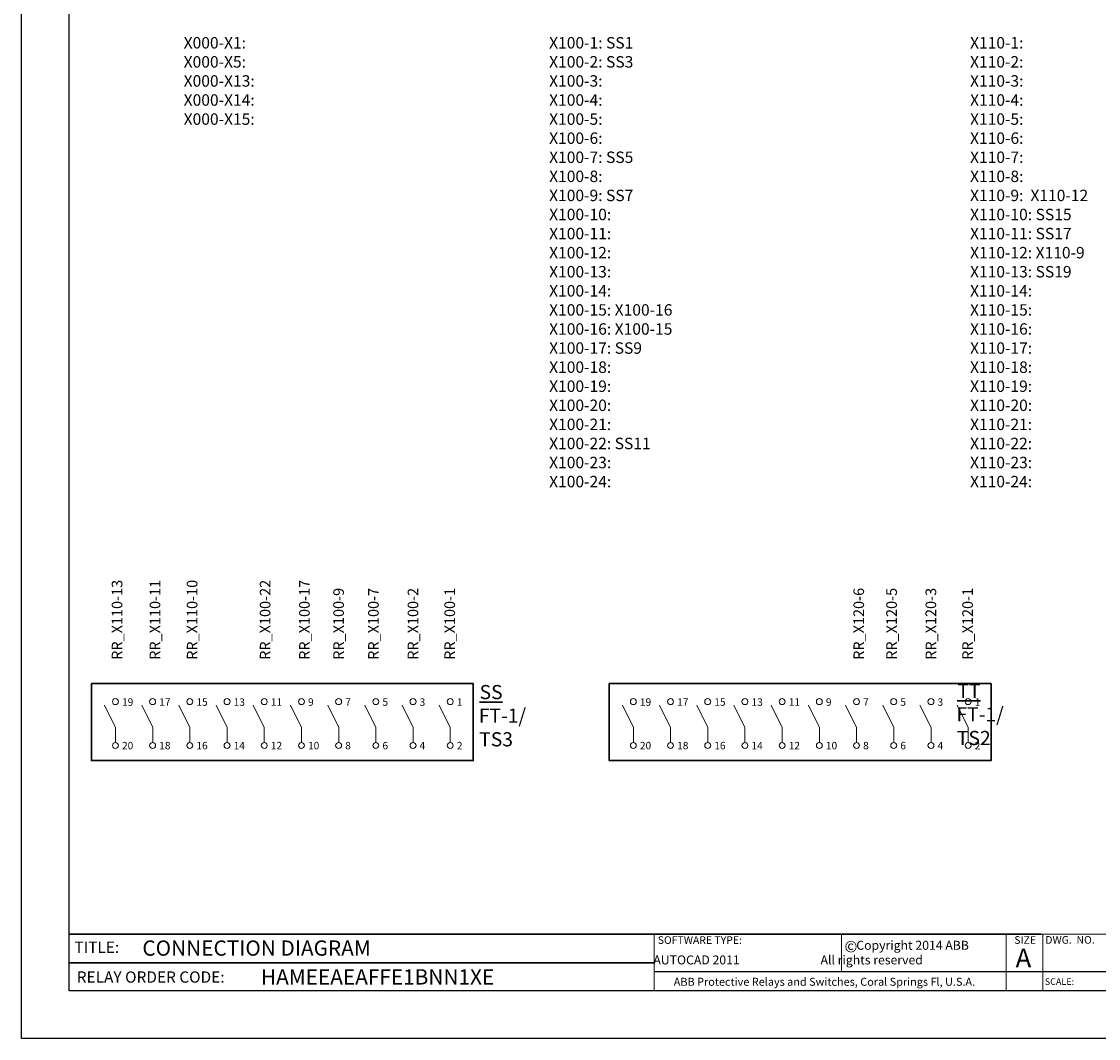
# Model space of a CAD drawing. Units: inches. Extents: x 0 to 60, y 0 to 11.
# Drawn here: x 51.5 to 57.1, y 0 to 5.4 of the extents above; entities that cross this region are included whole.
import ezdxf

# ---------------------------------------------------------------- set-up
doc = ezdxf.new("R2010")
doc.units = ezdxf.units.IN
doc.header["$MEASUREMENT"] = 0
doc.styles.get("Standard").update_dxf_attribs({"font": 'ROMANS.SHX'})
doc.styles.add('style1', font='ARIALUNI.TTF')

msp = doc.modelspace()

# ---------------------------------------------------------------- linework, layer by layer
for p, q in [((51.4972, 0.0338), (51.4972, 11.0338)), ((51.7472, 0.2838), (51.7472, 10.7838)), ((59.7472, 0.2838), (51.7472, 0.2838)), ((59.9972, 0.0338), (51.4972, 0.0338))]:
    msp.add_line(p, q)
at = {"color": 7, "lineweight": 20}
for p, q in [((51.9896, 1.6641), (51.9317, 1.781)), ((52.1845, 1.6641), (52.1267, 1.781)), ((52.3794, 1.6641), (52.3216, 1.781)), ((52.5744, 1.6641), (52.5166, 1.781)), ((52.7693, 1.6641), (52.7115, 1.781)), ((52.9642, 1.6641), (52.9064, 1.781)), ((53.1592, 1.6641), (53.1014, 1.781)), ((53.3541, 1.6641), (53.2963, 1.781)), ((53.5491, 1.6641), (53.4912, 1.781)), ((53.744, 1.6641), (53.6862, 1.781)), ((54.7033, 1.6641), (54.6455, 1.781)), ((54.8982, 1.6641), (54.8404, 1.781)), ((55.0931, 1.6641), (55.0353, 1.781)), ((55.2881, 1.6641), (55.2303, 1.781)), ((55.483, 1.6641), (55.4252, 1.781)), ((55.678, 1.6641), (55.6201, 1.781)), ((55.8729, 1.6641), (55.8151, 1.781)), ((56.0678, 1.6641), (56.01, 1.781)), ((56.2628, 1.6641), (56.205, 1.781)), ((56.4577, 1.6641), (56.3999, 1.781)), ((51.9896, 1.5852), (51.9896, 1.6641)), ((52.1845, 1.5852), (52.1845, 1.6641)), ((52.3794, 1.5852), (52.3794, 1.6641)), ((52.5744, 1.5852), (52.5744, 1.6641)), ((52.7693, 1.5852), (52.7693, 1.6641)), ((52.9642, 1.5852), (52.9642, 1.6641)), ((53.1592, 1.5852), (53.1592, 1.6641)), ((53.3541, 1.5852), (53.3541, 1.6641)), ((53.5491, 1.5852), (53.5491, 1.6641)), ((53.744, 1.5852), (53.744, 1.6641)), ((54.7033, 1.5852), (54.7033, 1.6641)), ((54.8982, 1.5852), (54.8982, 1.6641)), ((55.0931, 1.5852), (55.0931, 1.6641)), ((55.2881, 1.5852), (55.2881, 1.6641)), ((55.483, 1.5852), (55.483, 1.6641)), ((55.678, 1.5852), (55.678, 1.6641)), ((55.8729, 1.5852), (55.8729, 1.6641)), ((56.0678, 1.5852), (56.0678, 1.6641)), ((56.2628, 1.5852), (56.2628, 1.6641)), ((56.4577, 1.5852), (56.4577, 1.6641)), ((51.9896, 1.5852), (51.9896, 1.6199)), ((52.1845, 1.5852), (52.1845, 1.6199)), ((52.3794, 1.5852), (52.3794, 1.6199)), ((52.5744, 1.5852), (52.5744, 1.6199)), ((52.7693, 1.5852), (52.7693, 1.6199)), ((52.9642, 1.5852), (52.9642, 1.6199)), ((53.1592, 1.5852), (53.1592, 1.6199)), ((53.3541, 1.5852), (53.3541, 1.6199)), ((53.5491, 1.5852), (53.5491, 1.6199)), ((53.744, 1.5852), (53.744, 1.6199)), ((54.7033, 1.5852), (54.7033, 1.6199)), ((54.8982, 1.5852), (54.8982, 1.6199))]:
    msp.add_line(p, q, dxfattribs=at)
at = {"color": 7, "lineweight": 30}
for p, q in [((56.8409, 0.581), (51.7472, 0.581)), ((51.7472, 0.4302), (54.8126, 0.4302))]:
    msp.add_line(p, q, dxfattribs=at)
at = {"color": 7, "lineweight": 15}
for p, q in [((54.8126, 0.581), (54.8126, 0.2839)), ((54.8306, 0.581), (59.7472, 0.581)), ((55.7934, 0.581), (55.7934, 0.3834)), ((56.6575, 0.3722), (56.6575, 0.581)), ((56.8481, 0.581), (56.8481, 0.2839)), ((56.6575, 0.3722), (56.6575, 0.2839))]:
    msp.add_line(p, q, dxfattribs=at)
at = {"color": 7}
msp.add_line((58.8513, 0.3834), (54.8126, 0.3834), dxfattribs=at)
at = {"color": 7, "lineweight": 30}
for points in [[(51.863, 1.8943), (53.8638, 1.8943), (53.8638, 1.4904), (51.863, 1.4904)], [(54.5768, 1.8943), (56.5775, 1.8943), (56.5775, 1.4904), (54.5768, 1.4904)]]:
    msp.add_lwpolyline(points, close=True, dxfattribs=at)
at = {"color": 7, "lineweight": 20}
for centre in [(51.9892, 1.7998), (52.1841, 1.7998), (52.379, 1.7998), (52.574, 1.7998), (52.7689, 1.7998), (52.9639, 1.7998), (53.1588, 1.7998), (53.3537, 1.7998), (53.5487, 1.7998), (53.7436, 1.7998), (54.7029, 1.7998), (54.8978, 1.7998), (55.0928, 1.7998), (55.2877, 1.7998), (55.4826, 1.7998), (55.6776, 1.7998), (55.8725, 1.7998), (56.0674, 1.7998), (56.2624, 1.7998), (56.4573, 1.7998), (51.9892, 1.5696), (51.9892, 1.5696), (52.1841, 1.5696), (52.1841, 1.5696), (52.379, 1.5696), (52.379, 1.5696), (52.574, 1.5696), (52.574, 1.5696), (52.7689, 1.5696), (52.7689, 1.5696), (52.9639, 1.5696), (52.9639, 1.5696), (53.1588, 1.5696), (53.1588, 1.5696), (53.3537, 1.5696), (53.3537, 1.5696), (53.5487, 1.5696), (53.5487, 1.5696), (53.7436, 1.5696), (53.7436, 1.5696), (54.7029, 1.5696), (54.7029, 1.5696), (54.8978, 1.5696), (54.8978, 1.5696), (55.0928, 1.5696), (55.0928, 1.5696), (55.2877, 1.5696), (55.2877, 1.5696), (55.4826, 1.5696), (55.4826, 1.5696), (55.6776, 1.5696), (55.6776, 1.5696), (55.8725, 1.5696), (55.8725, 1.5696), (56.0674, 1.5696), (56.0674, 1.5696), (56.2624, 1.5696), (56.2624, 1.5696), (56.4573, 1.5696), (56.4573, 1.5696)]:
    msp.add_circle(centre, 0.0156, dxfattribs=at)

# ---------------------------------------------------------------- texts
at = {"color": 7, "lineweight": 30, "attachment_point": 1}
for s, width, insert, char_height in [('{\\f@Arial Unicode MS|b0|i0|c0|p34;X000-X1:\\PX000-X5:\\PX000-X13:\\PX000-X14:\\PX000-X15:}', 0.466915, (52.3467, 5.2835), 0.06), ('{\\f@Arial Unicode MS|b0|i0|c0|p34;X100-1: SS1\\PX100-2: SS3\\PX100-3:\\PX100-4:\\PX100-5:\\PX100-6:\\PX100-7: SS5\\PX100-8:\\PX100-9: SS7\\PX100-10:\\PX100-11:\\PX100-12:\\PX100-13:\\PX100-14: \\PX100-15: X100-16 \\PX100-16: X100-15\\PX100-17: SS9\\PX100-18: \\PX100-19: \\PX100-20: \\PX100-21: \\PX100-22: SS11\\PX100-23:\\PX100-24:}', 1.037321, (54.2618, 5.2835), 0.06), ('{\\f@Arial Unicode MS|b0|i0|c0|p34;X110-1:\\PX110-2: \\PX110-3:\\PX110-4:\\PX110-5:\\PX110-6:\\PX110-7: \\PX110-8: \\PX110-9:  X110-12\\PX110-10: SS15\\PX110-11: SS17\\PX110-12: X110-9\\PX110-13: SS19\\PX110-14: \\PX110-15:\\PX110-16: \\PX110-17: \\PX110-18: \\PX110-19:\\PX110-20:\\PX110-21:\\PX110-22: \\PX110-23:\\PX110-24:}', 1.037321, (56.4674, 5.2835), 0.06), ('\\pi0.094192;{\\f@Arial Unicode MS|b1|i0|c0|p34;\\LSS\\P\\pi0.038632;\\lFT-1/\\P\\pi0.066738;TS3}', 0.316633, (53.8903, 1.8867), 0.074197), ('\\pi0.31134;{\\f@Arial Unicode MS|b1|i0|c0|p34;\\LTT\\P\\pi0.25272;\\lFT-1/\\P\\pi0.28122;TS2}', 0.7448, (56.3775, 1.8936), 0.074197), ('{\\f@Arial Unicode MS|b0|i0|c0|p34;19}', 0.161344, (52.0237, 1.8168), 0.038988), ('{\\f@Arial Unicode MS|b0|i0|c0|p34;17}', 0.161344, (52.2187, 1.8168), 0.038988), ('{\\f@Arial Unicode MS|b0|i0|c0|p34;15}', 0.161344, (52.4136, 1.8168), 0.038988), ('{\\f@Arial Unicode MS|b0|i0|c0|p34;13}', 0.161344, (52.6086, 1.8168), 0.038988), ('{\\f@Arial Unicode MS|b0|i0|c0|p34;11}', 0.161344, (52.8035, 1.8168), 0.038988), ('{\\f@Arial Unicode MS|b0|i0|c0|p34;9}', 0.161344, (52.9984, 1.8168), 0.038988), ('{\\f@Arial Unicode MS|b0|i0|c0|p34;7}', 0.161344, (53.1934, 1.8168), 0.038988), ('{\\f@Arial Unicode MS|b0|i0|c0|p34;5}', 0.161344, (53.3883, 1.8168), 0.038988), ('{\\f@Arial Unicode MS|b0|i0|c0|p34;3}', 0.161344, (53.5833, 1.8168), 0.038988), ('{\\f@Arial Unicode MS|b0|i0|c0|p34;1}', 0.161344, (53.7782, 1.8168), 0.038988), ('{\\f@Arial Unicode MS|b0|i0|c0|p34;19}', 0.161344, (54.7375, 1.8168), 0.038988), ('{\\f@Arial Unicode MS|b0|i0|c0|p34;17}', 0.161344, (54.9324, 1.8168), 0.038988), ('{\\f@Arial Unicode MS|b0|i0|c0|p34;15}', 0.161344, (55.1273, 1.8168), 0.038988), ('{\\f@Arial Unicode MS|b0|i0|c0|p34;13}', 0.161344, (55.3223, 1.8168), 0.038988), ('{\\f@Arial Unicode MS|b0|i0|c0|p34;11}', 0.161344, (55.5172, 1.8168), 0.038988), ('{\\f@Arial Unicode MS|b0|i0|c0|p34;9}', 0.161344, (55.7121, 1.8168), 0.038988), ('{\\f@Arial Unicode MS|b0|i0|c0|p34;7}', 0.161344, (55.9071, 1.8168), 0.038988), ('{\\f@Arial Unicode MS|b0|i0|c0|p34;5}', 0.161344, (56.102, 1.8168), 0.038988), ('{\\f@Arial Unicode MS|b0|i0|c0|p34;3}', 0.161344, (56.297, 1.8168), 0.038988), ('{\\f@Arial Unicode MS|b0|i0|c0|p34;1}', 0.161344, (56.4919, 1.8168), 0.038988), ('{\\f@Arial Unicode MS|b0|i0|c0|p34;20}', 0.161344, (52.0237, 1.5886), 0.038988), ('{\\f@Arial Unicode MS|b0|i0|c0|p34;18}', 0.161344, (52.2187, 1.5886), 0.038988), ('{\\f@Arial Unicode MS|b0|i0|c0|p34;16}', 0.161344, (52.4136, 1.5886), 0.038988), ('{\\f@Arial Unicode MS|b0|i0|c0|p34;14}', 0.161344, (52.6086, 1.5886), 0.038988), ('{\\f@Arial Unicode MS|b0|i0|c0|p34;12}', 0.161344, (52.8035, 1.5886), 0.038988), ('{\\f@Arial Unicode MS|b0|i0|c0|p34;10}', 0.161344, (52.9984, 1.5886), 0.038988), ('{\\f@Arial Unicode MS|b0|i0|c0|p34;8}', 0.161344, (53.1934, 1.5886), 0.038988), ('{\\f@Arial Unicode MS|b0|i0|c0|p34;6}', 0.161344, (53.3883, 1.5886), 0.038988), ('{\\f@Arial Unicode MS|b0|i0|c0|p34;4}', 0.161344, (53.5833, 1.5886), 0.038988), ('{\\f@Arial Unicode MS|b0|i0|c0|p34;2}', 0.161344, (53.7782, 1.5886), 0.038988), ('{\\f@Arial Unicode MS|b0|i0|c0|p34;20}', 0.161344, (54.7375, 1.5886), 0.038988), ('{\\f@Arial Unicode MS|b0|i0|c0|p34;18}', 0.161344, (54.9324, 1.5886), 0.038988), ('{\\f@Arial Unicode MS|b0|i0|c0|p34;16}', 0.161344, (55.1273, 1.5886), 0.038988), ('{\\f@Arial Unicode MS|b0|i0|c0|p34;14}', 0.161344, (55.3223, 1.5886), 0.038988), ('{\\f@Arial Unicode MS|b0|i0|c0|p34;12}', 0.161344, (55.5172, 1.5886), 0.038988), ('{\\f@Arial Unicode MS|b0|i0|c0|p34;10}', 0.161344, (55.7121, 1.5886), 0.038988), ('{\\f@Arial Unicode MS|b0|i0|c0|p34;8}', 0.161344, (55.9071, 1.5886), 0.038988), ('{\\f@Arial Unicode MS|b0|i0|c0|p34;6}', 0.161344, (56.102, 1.5886), 0.038988), ('{\\f@Arial Unicode MS|b0|i0|c0|p34;4}', 0.161344, (56.297, 1.5886), 0.038988), ('{\\f@Arial Unicode MS|b0|i0|c0|p34;2}', 0.161344, (56.4919, 1.5886), 0.038988)]:
    msp.add_mtext_dynamic_manual_height_columns(s, width=width, gutter_width=0.1655, heights=[0], dxfattribs=dict(at, insert=insert, char_height=char_height))
at = {"color": 7, "lineweight": 30, "char_height": 0.055648, "attachment_point": 1, "rotation": 90}
for s, heights, insert in [('{\\f@Arial Unicode MS|b0|i0|c0|p34;RR_X110-13}', [0.0726], (51.9698, 2.0188)), ('{\\f@Arial Unicode MS|b0|i0|c0|p34;RR_X110-11}', [0], (52.1685, 2.0188)), ('{\\f@Arial Unicode MS|b0|i0|c0|p34;RR_X110-10}', [0], (52.3633, 2.0188)), ('{\\f@Arial Unicode MS|b0|i0|c0|p34;RR_X100-22}', [0.0726], (52.7457, 2.0188)), ('{\\f@Arial Unicode MS|b0|i0|c0|p34;RR_X100-17}', [0], (52.9516, 2.0188)), ('{\\f@Arial Unicode MS|b0|i0|c0|p34;RR_X100-9}', [0], (53.1307, 2.0188)), ('{\\f@Arial Unicode MS|b0|i0|c0|p34;RR_X100-7}', [0], (53.3132, 2.0188)), ('{\\f@Arial Unicode MS|b0|i0|c0|p34;RR_X100-2}', [0], (53.5205, 2.0188)), ('{\\f@Arial Unicode MS|b0|i0|c0|p34;RR_X100-1}', [0], (53.713, 2.0188)), ('{\\f@Arial Unicode MS|b0|i0|c0|p34;RR_X120-6}', [0], (55.8563, 2.0188)), ('{\\f@Arial Unicode MS|b0|i0|c0|p34;RR_X120-5}', [0], (56.0283, 2.0188)), ('{\\f@Arial Unicode MS|b0|i0|c0|p34;RR_X120-3}', [0], (56.2342, 2.0188)), ('{\\f@Arial Unicode MS|b0|i0|c0|p34;RR_X120-1}', [0], (56.4267, 2.0188))]:
    msp.add_mtext_dynamic_manual_height_columns(s, width=0.508291, gutter_width=0.1655, heights=heights, dxfattribs=dict(at, insert=insert))
at = {"color": 7, "attachment_point": 1, "style": 'style1'}
for s, insert, char_height in [('SOFTWARE TYPE:', (54.831, 0.5696), 0.040161), ('SIZE', (56.6991, 0.5701), 0.04016), ('DWG.  NO.', (56.8618, 0.5707), 0.04016), ('TITLE:', (51.7744, 0.5418), 0.05929), ('©', (55.8097, 0.5452), 0.0593), ('A', (56.7061, 0.5053), 0.0988), ('SCALE: ', (56.8591, 0.3494), 0.03459)]:
    msp.add_mtext(s, dxfattribs=dict(at, insert=insert, char_height=char_height))
at = {"char_height": 0.08, "attachment_point": 1}
for s, insert in [('{\\fArial|b1|i0|c0|p34;CONNECTION DIAGRAM}', (52.1302, 0.5476)), ('{\\fArial|b1|i0|c0|p34;HAMEEAEAFFE1BNN1XE}', (52.7518, 0.3967))]:
    msp.add_mtext_dynamic_manual_height_columns(s, width=2.185064, gutter_width=1, heights=[0], dxfattribs=dict(at, insert=insert))
at = {"color": 7, "char_height": 0.059292, "attachment_point": 1}
for s, insert in [(' {\\fArial|b0|i0|c0|p34;\\H0.79365x;    Copyright 2014 ABB }', (55.7958, 0.5458)), ('      {\\fArial|b0|i0|c0|p34;\\H0.79365x;AUTOCAD 2011}', (54.6993, 0.4691)), ('      {\\fArial|b0|i0|c0|p34;\\H0.79365x; All rights reserved}', (55.5609, 0.4691)), ('{\\fArial|b0|i0|c0|p34;RELAY ORDER CODE:}', (51.7865, 0.3855))]:
    msp.add_mtext(s, dxfattribs=dict(at, insert=insert))
at = {"color": 7, "lineweight": 0, "insert": (54.9148, 0.3519), "char_height": 0.041834, "attachment_point": 1}
msp.add_mtext('{\\fArial|b0|i0|c0|p34;ABB Protective Relays and Switches, Coral Springs Fl, U.S.A.}', dxfattribs=at)

doc.saveas('drawing.dxf')
